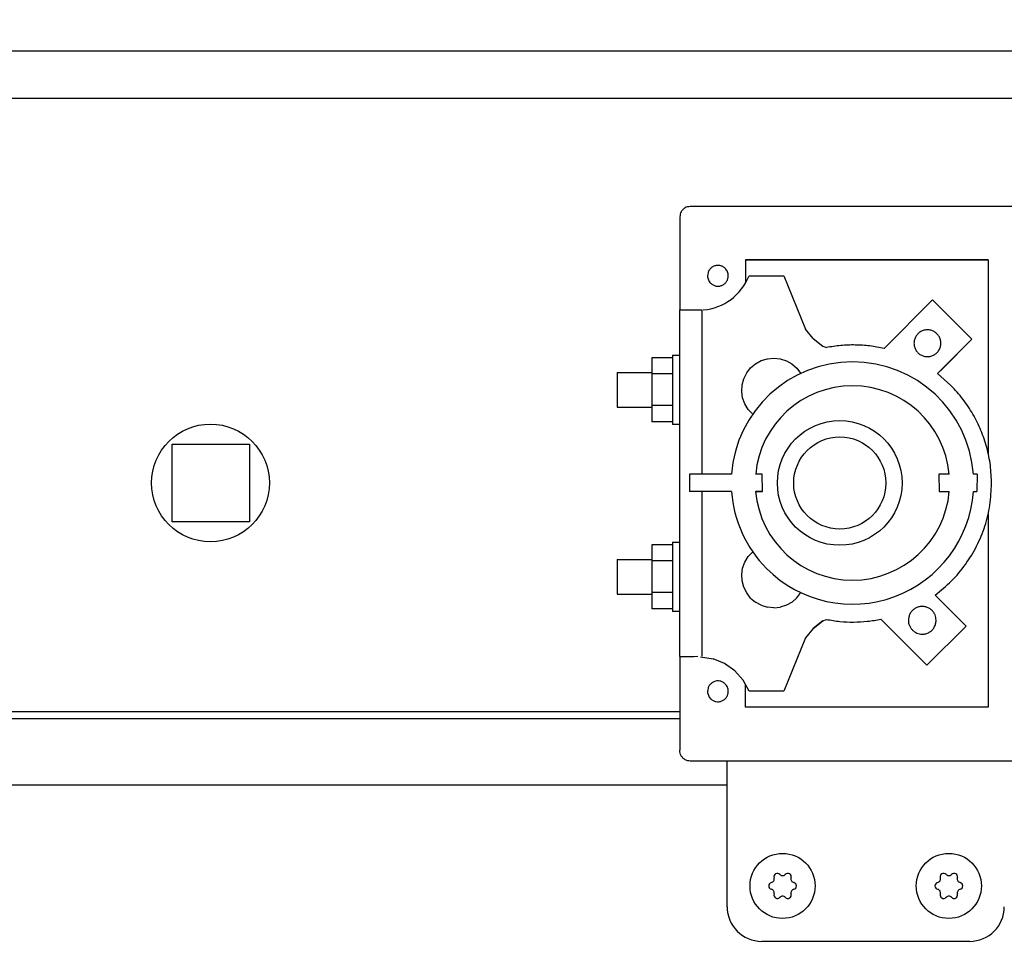
# Model space of a CAD drawing. Units: millimetres. Extents: x 16225 to 34606, y -14654 to -3678.
# Drawn here: x 22321 to 22463, y -5230 to -5097 of the extents above; entities that cross this region are included whole.
import ezdxf

# ---------------------------------------------------------------- set-up
doc = ezdxf.new("R2010")
doc.units = ezdxf.units.MM
doc.layers.add('1', color=7, linetype='Continuous')
doc.styles.add('CONVERTER_18', font='txt.shx', dxfattribs={"width": 0.9})
doc.dimstyles.new('ME10_DIM_34', dxfattribs={"dimtxt": 80.500081, "dimasz": 80.500081, "dimexe": 26.250026, "dimexo": 17.500018, "dimgap": 31.500032, "dimtad": 1, "dimdec": 1, "dimlfac": 0.03937, "dimdsep": 46, "dimtxsty": 'CONVERTER_18', "dimsah": 1, "dimcen": 0.09, "dimclrd": 6, "dimclre": 6, "dimclrt": 3, "dimadec": 0, "dimazin": 0, "dimtfac": 1, "dimtdec": 4, "dimtix": 1, "dimtmove": 0, "dimatfit": 3, "dimfxl": 1, "dimtolj": 1, "dimtzin": 0, "dimarcsym": 0})

# ---------------------------------------------------------------- blocks, each defined once
blk = doc.blocks.new('*D27')
at = {"layer": '1', "color": 6, "linetype": 'Continuous'}
for p, q in [((20565.85, -5189.57), (20565.85, -4642.88)), ((23365.85, -5189.57), (23365.85, -4642.88)), ((20565.85, -4669.13), (23365.85, -4669.13))]:
    blk.add_line(p, q, dxfattribs=at)
at = {"layer": '1', "color": 6}
for points in [[(20646.35, -4658.53), (20646.35, -4679.73), (20565.85, -4669.13)], [(23285.35, -4679.73), (23285.35, -4658.53), (23365.85, -4669.13)]]:
    blk.add_solid(points, dxfattribs=at)
at = {"layer": '1', "color": 3, "insert": (21866.43, -4637.22), "char_height": 80.5, "attachment_point": 7, "rotation": 0.0001, "line_spacing_factor": 0.454545, "style": 'CONVERTER_18'}
blk.add_mtext('110.2', dxfattribs=at)

msp = doc.modelspace()

# ---------------------------------------------------------------- linework, layer by layer
at = {"color": 6, "linetype": 'Continuous'}
for p, q in [((22194.35, -5101.13), (22604.85, -5101.13)), ((22598.75, -5108.03), (22191.75, -5108.03)), ((22425.49, -5131.32), (22460.49, -5131.32)), ((22454.67, -5131.32), (22425.49, -5131.32)), ((22425.49, -5131.32), (22425.49, -5134.63)), ((22460.49, -5131.32), (22454.67, -5131.32)), ((22460.49, -5131.32), (22460.49, -5159.22)), ((22425.98, -5133.61), (22430.98, -5133.61)), ((22430.98, -5133.61), (22434.12, -5141.31)), ((22452.48, -5137.11), (22445.47, -5144.12)), ((22458.14, -5142.76), (22452.48, -5137.11)), ((22416.19, -5138.55), (22416.49, -5138.55)), ((22416.49, -5138.55), (22416.9, -5138.55)), ((22416.9, -5138.55), (22417.39, -5138.54)), ((22417.39, -5138.54), (22417.95, -5138.54)), ((22417.95, -5138.54), (22418.56, -5138.54)), ((22418.56, -5138.54), (22418.92, -5138.54)), ((22418.92, -5138.54), (22419.06, -5138.54)), ((22419.06, -5138.54), (22419.19, -5138.54)), ((22419.19, -5138.54), (22419.19, -5162.25)), ((22435.22, -5142.69), (22434.12, -5141.31)), ((22435.22, -5142.69), (22436.62, -5143.76)), ((22453.16, -5147.74), (22458.14, -5142.76)), ((22458.14, -5142.76), (22453.88, -5147.04)), ((22436.62, -5143.76), (22437.14, -5143.98)), ((22411.95, -5145.48), (22411.94, -5147.76)), ((22414.95, -5145.48), (22411.95, -5145.48)), ((22414.95, -5145.08), (22415.95, -5145.08)), ((22427.74, -5145.87), (22428.63, -5145.6)), ((22428.63, -5145.6), (22429.56, -5145.51)), ((22429.56, -5145.51), (22430.48, -5145.61)), ((22430.48, -5145.61), (22431.37, -5145.89)), ((22425.64, -5147.65), (22426.21, -5146.92)), ((22426.21, -5146.92), (22426.92, -5146.32)), ((22426.92, -5146.32), (22427.74, -5145.87)), ((22431.37, -5145.89), (22432.18, -5146.35)), ((22432.18, -5146.35), (22432.88, -5146.96)), ((22432.88, -5146.96), (22433.43, -5147.67)), ((22453.16, -5147.74), (22453.88, -5147.04)), ((22406.95, -5147.58), (22411.95, -5147.58)), ((22414.94, -5147.76), (22411.94, -5147.76)), ((22411.94, -5147.76), (22411.94, -5152.36)), ((22424.98, -5149.38), (22425.22, -5148.48)), ((22425.22, -5148.48), (22425.64, -5147.65)), ((22455.12, -5149.46), (22453.16, -5147.74)), ((22424.93, -5150.31), (22424.98, -5149.38)), ((22425.06, -5151.23), (22424.93, -5150.31)), ((22425.38, -5152.11), (22425.06, -5151.23)), ((22406.95, -5152.58), (22411.95, -5152.58)), ((22411.94, -5152.36), (22411.95, -5154.68)), ((22414.94, -5152.36), (22411.94, -5152.36)), ((22425.87, -5152.9), (22425.38, -5152.11)), ((22426.51, -5153.58), (22425.87, -5152.9)), ((22414.95, -5154.68), (22411.95, -5154.68)), ((22415.95, -5155.08), (22414.95, -5155.08)), ((22417.39, -5162.25), (22417.41, -5164.78)), ((22423.45, -5162.25), (22417.39, -5162.25)), ((22427.88, -5162.25), (22426.93, -5162.25)), ((22427.91, -5164.78), (22427.88, -5162.25)), ((22453.38, -5162.25), (22453.41, -5164.78)), ((22454.88, -5162.25), (22453.38, -5162.25)), ((22458.91, -5162.28), (22458.36, -5162.25)), ((22458.91, -5162.28), (22458.88, -5164.75)), ((22423.45, -5164.78), (22417.41, -5164.78)), ((22419.19, -5164.78), (22419.19, -5188.54)), ((22426.93, -5164.78), (22427.91, -5164.78)), ((22427.91, -5164.78), (22426.96, -5164.78)), ((22453.41, -5164.78), (22454.88, -5164.75)), ((22458.36, -5164.78), (22458.88, -5164.75)), ((22460.49, -5168), (22460.49, -5195.92)), ((22411.95, -5172.48), (22411.94, -5174.76)), ((22414.95, -5172.46), (22411.95, -5172.48)), ((22414.95, -5172.08), (22415.95, -5172.08)), ((22425.38, -5174.95), (22425.87, -5174.16)), ((22425.87, -5174.16), (22426.51, -5173.48)), ((22406.95, -5174.58), (22411.95, -5174.58)), ((22411.94, -5174.76), (22411.94, -5179.36)), ((22414.94, -5174.76), (22411.94, -5174.76)), ((22425.06, -5175.83), (22425.38, -5174.95)), ((22424.93, -5176.75), (22425.06, -5175.83)), ((22424.98, -5177.68), (22424.93, -5176.75)), ((22425.22, -5178.58), (22424.98, -5177.68)), ((22406.95, -5179.58), (22411.95, -5179.58)), ((22411.94, -5179.36), (22411.95, -5181.68)), ((22414.94, -5179.36), (22411.94, -5179.36)), ((22425.64, -5179.41), (22425.22, -5178.58)), ((22426.21, -5180.14), (22425.64, -5179.41)), ((22432.89, -5180.11), (22433.45, -5179.36)), ((22457.31, -5184.19), (22452.84, -5179.71)), ((22426.21, -5180.14), (22426.92, -5180.74)), ((22427.74, -5181.19), (22426.92, -5180.74)), ((22427.74, -5181.19), (22428.63, -5181.46)), ((22431.38, -5181.18), (22430.48, -5181.45)), ((22432.19, -5180.72), (22431.38, -5181.18)), ((22432.19, -5180.72), (22432.89, -5180.11)), ((22414.95, -5181.68), (22411.95, -5181.68)), ((22415.95, -5182.08), (22414.95, -5182.08)), ((22429.56, -5181.55), (22428.63, -5181.46)), ((22429.56, -5181.55), (22430.48, -5181.45)), ((22436.62, -5183.45), (22435.23, -5184.53)), ((22435.23, -5184.53), (22435.93, -5184)), ((22435.93, -5184), (22436.62, -5183.45)), ((22436.62, -5183.45), (22437.14, -5183.23)), ((22445.01, -5183.2), (22451.65, -5189.83)), ((22451.65, -5189.83), (22457.31, -5184.19)), ((22435.23, -5184.53), (22434.13, -5185.91)), ((22434.13, -5185.91), (22430.99, -5193.61)), ((22416.58, -5188.61), (22416.3, -5188.61)), ((22416.98, -5188.61), (22416.58, -5188.61)), ((22417.49, -5188.61), (22416.98, -5188.61)), ((22418.01, -5188.61), (22417.49, -5188.61)), ((22418.61, -5188.6), (22418.01, -5188.61)), ((22418.99, -5188.61), (22420.78, -5188.9)), ((22422.46, -5189.59), (22420.78, -5188.9)), ((22423.93, -5190.64), (22422.46, -5189.59)), ((22425.13, -5192), (22423.93, -5190.64)), ((22425.98, -5193.61), (22425.13, -5192)), ((22425.49, -5195.92), (22425.49, -5192.69)), ((22430.99, -5193.61), (22425.98, -5193.61)), ((22460.49, -5195.92), (22425.49, -5195.92))]:
    msp.add_line(p, q, dxfattribs=at)
at = {"color": 1, "linetype": 'Continuous'}
for p, q in [((22534.6, -5123.62), (22417.5, -5123.62)), ((22416, -5125.12), (22416, -5138.55)), ((22415.94, -5138.55), (22415.94, -5188.55)), ((22415.94, -5138.55), (22416, -5138.55)), ((22416, -5138.55), (22416.19, -5138.55)), ((22415.94, -5188.55), (22416, -5188.6)), ((22416, -5188.6), (22416, -5202.12)), ((22416.12, -5188.61), (22416, -5188.6)), ((22416.3, -5188.61), (22416.12, -5188.61)), ((22534.64, -5203.68), (22417.5, -5203.68)), ((22457.87, -5229.71), (22427.82, -5229.71))]:
    msp.add_line(p, q, dxfattribs=at)
at = {"color": 6, "linetype": 'Continuous'}
msp.add_circle((22348.25, -5163.53), 8.5, dxfattribs=at)
for centre, radius, start, end in [((22429.08, -5220.7), 0.537, 282.5908, 17.4092), ((22430.06, -5220.39), 0.495, 120, 197.4092), ((22430.06, -5220.39), 0.495, 42.5908, 120), ((22430.82, -5219.69), 0.537, 222.5908, 317.4092), ((22431.58, -5220.39), 0.495, 60, 137.4092), ((22431.58, -5220.39), 0.495, 342.5908, 60), ((22432.57, -5220.7), 0.537, 162.5908, 257.4092), ((22453.08, -5220.7), 0.537, 282.5908, 17.4092), ((22454.06, -5220.39), 0.495, 120, 197.4092), ((22454.06, -5220.39), 0.495, 42.5908, 120), ((22454.82, -5219.69), 0.537, 222.5908, 317.4092), ((22455.58, -5220.39), 0.495, 60, 137.4092), ((22455.58, -5220.39), 0.495, 342.5908, 60), ((22456.57, -5220.7), 0.537, 162.5908, 257.4092), ((22429.31, -5221.71), 0.495, 102.5908, 180), ((22429.31, -5221.71), 0.495, 180, 257.4092), ((22429.08, -5222.71), 0.537, 342.5908, 77.4092), ((22432.57, -5222.71), 0.537, 102.5908, 197.4092), ((22432.34, -5221.71), 0.495, 0, 77.4092), ((22432.34, -5221.71), 0.495, 282.5908, 0), ((22453.31, -5221.71), 0.495, 102.5908, 180), ((22453.31, -5221.71), 0.495, 180, 257.4092), ((22453.08, -5222.71), 0.537, 342.5908, 77.4092), ((22456.57, -5222.71), 0.537, 102.5908, 197.4092), ((22456.34, -5221.71), 0.495, 0, 77.4092), ((22456.34, -5221.71), 0.495, 282.5908, 0), ((22430.06, -5223.02), 0.495, 162.5908, 240), ((22430.06, -5223.02), 0.495, 240, 317.4092), ((22430.82, -5223.72), 0.537, 42.5908, 137.4092), ((22431.58, -5223.02), 0.495, 222.5908, 300), ((22431.58, -5223.02), 0.495, 300, 17.4092), ((22454.06, -5223.02), 0.495, 162.5908, 240), ((22454.06, -5223.02), 0.495, 240, 317.4092), ((22454.82, -5223.72), 0.537, 42.5908, 137.4092), ((22455.58, -5223.02), 0.495, 222.5908, 300), ((22455.58, -5223.02), 0.495, 300, 17.4092)]:
    msp.add_arc(centre, radius, start, end, dxfattribs=at)
at = {"color": 1, "linetype": 'Continuous'}
for points in [[(22417.5, -5123.62), (22417.11, -5123.67), (22416.75, -5123.82), (22416.44, -5124.06), (22416.2, -5124.37), (22416.05, -5124.74), (22416, -5125.12)], [(22417.5, -5203.68), (22417.11, -5203.63), (22416.75, -5203.48), (22416.44, -5203.24), (22416.2, -5202.93), (22416.05, -5202.56), (22416, -5202.12)]]:
    msp.add_spline(points, degree=3, dxfattribs=at)
at = {"color": 6, "linetype": 'Continuous'}
for points in [[(22422.55, -5132.56), (22422.2, -5132.29), (22421.78, -5132.15), (22421.35, -5132.12), (22420.92, -5132.23), (22420.54, -5132.46), (22420.24, -5132.78), (22420.06, -5133.18), (22419.99, -5133.62)], [(22422.99, -5133.62), (22422.96, -5133.32), (22422.88, -5133.04), (22422.74, -5132.78), (22422.55, -5132.56)], [(22422.99, -5133.62), (22422.96, -5133.32), (22422.88, -5133.04), (22422.74, -5132.78), (22422.55, -5132.56)], [(22419.99, -5133.62), (22420.02, -5133.91), (22420.11, -5134.19), (22420.24, -5134.45), (22420.43, -5134.68)], [(22420.43, -5134.68), (22420.79, -5134.94), (22421.2, -5135.09), (22421.64, -5135.11), (22422.07, -5135), (22422.44, -5134.78), (22422.74, -5134.45), (22422.93, -5134.05), (22422.99, -5133.62)], [(22420.43, -5134.68), (22420.79, -5134.94), (22421.2, -5135.09), (22421.64, -5135.11), (22422.07, -5135), (22422.44, -5134.78), (22422.74, -5134.45), (22422.93, -5134.05), (22422.99, -5133.62)], [(22453.67, -5143.36), (22453.6, -5142.85), (22453.41, -5142.39), (22453.1, -5141.99), (22452.7, -5141.68), (22452.23, -5141.49), (22451.73, -5141.42), (22451.23, -5141.49), (22450.76, -5141.68), (22450.36, -5141.99), (22450.05, -5142.39), (22449.86, -5142.85), (22449.79, -5143.36)], [(22445.47, -5144.12), (22443.41, -5143.75), (22441.31, -5143.61), (22439.22, -5143.68), (22437.14, -5143.98)], [(22449.79, -5143.36), (22449.86, -5143.86), (22450.05, -5144.32), (22450.36, -5144.73), (22450.76, -5145.03), (22451.23, -5145.23), (22451.73, -5145.29)], [(22451.73, -5145.29), (22452.23, -5145.23), (22452.7, -5145.03), (22453.1, -5144.73), (22453.41, -5144.32), (22453.6, -5143.86), (22453.67, -5143.36)], [(22414.95, -5145.08), (22414.95, -5145.24), (22414.95, -5145.48), (22414.94, -5145.92), (22414.94, -5146.53), (22414.94, -5147.29), (22414.94, -5148.15), (22414.93, -5149.09), (22414.93, -5150.06)], [(22406.95, -5147.58), (22406.95, -5147.72), (22406.95, -5147.91), (22406.95, -5148.31), (22406.94, -5148.82), (22406.94, -5149.42), (22406.94, -5150.07)], [(22406.94, -5150.07), (22406.94, -5150.72), (22406.94, -5151.32), (22406.95, -5151.84), (22406.95, -5152.24), (22406.95, -5152.43), (22406.95, -5152.58)], [(22414.93, -5150.06), (22414.93, -5151.04), (22414.94, -5151.98), (22414.94, -5152.84), (22414.94, -5153.61), (22414.94, -5154.23), (22414.95, -5154.68), (22414.95, -5154.91), (22414.95, -5155.08)], [(22460.98, -5163.61), (22460.81, -5161), (22460.3, -5158.43), (22459.46, -5155.95), (22458.3, -5153.61), (22456.85, -5151.43), (22455.12, -5149.46)], [(22460.98, -5163.61), (22460.81, -5161), (22460.3, -5158.43), (22459.46, -5155.95), (22458.3, -5153.61), (22456.85, -5151.43), (22455.12, -5149.46)], [(22452.84, -5179.71), (22455.2, -5177.67), (22457.21, -5175.29), (22458.83, -5172.63), (22460.02, -5169.75), (22460.74, -5166.71), (22460.98, -5163.61)], [(22452.84, -5179.71), (22455.2, -5177.67), (22457.21, -5175.29), (22458.83, -5172.63), (22460.02, -5169.75), (22460.74, -5166.71), (22460.98, -5163.61)], [(22414.95, -5172.08), (22414.95, -5172.24), (22414.95, -5172.46), (22414.94, -5172.92), (22414.94, -5173.53), (22414.94, -5174.29), (22414.94, -5175.15), (22414.93, -5176.09), (22414.93, -5177.06)], [(22406.95, -5174.58), (22406.95, -5174.72), (22406.95, -5174.91), (22406.95, -5175.3), (22406.94, -5175.82), (22406.94, -5176.42), (22406.94, -5177.07)], [(22406.94, -5177.07), (22406.94, -5177.72), (22406.94, -5178.32), (22406.95, -5178.84), (22406.95, -5179.24), (22406.95, -5179.43), (22406.95, -5179.58)], [(22414.93, -5177.06), (22414.93, -5178.04), (22414.94, -5178.98), (22414.94, -5179.84), (22414.94, -5180.6), (22414.94, -5181.23), (22414.95, -5181.68), (22414.95, -5181.91), (22414.95, -5182.08)], [(22452.4, -5181.94), (22452.03, -5181.65), (22451.6, -5181.45), (22451.14, -5181.36), (22450.67, -5181.38), (22450.22, -5181.51), (22449.81, -5181.74), (22449.46, -5182.06), (22449.2, -5182.45), (22449.04, -5182.89), (22448.98, -5183.36)], [(22452.98, -5183.36), (22452.94, -5182.97), (22452.83, -5182.59), (22452.64, -5182.24), (22452.4, -5181.94)], [(22437.14, -5183.23), (22439.1, -5183.52), (22441.08, -5183.61), (22443.05, -5183.5), (22445.01, -5183.2)], [(22437.14, -5183.23), (22439.1, -5183.52), (22441.08, -5183.61), (22443.05, -5183.5), (22445.01, -5183.2)], [(22448.98, -5183.36), (22449.02, -5183.75), (22449.13, -5184.12), (22449.32, -5184.47), (22449.57, -5184.77)], [(22450.98, -5185.36), (22451.5, -5185.29), (22451.98, -5185.09), (22452.4, -5184.77), (22452.71, -5184.36), (22452.91, -5183.87), (22452.98, -5183.36)], [(22449.57, -5184.77), (22449.87, -5185.02), (22450.22, -5185.2), (22450.59, -5185.32), (22450.98, -5185.36)], [(22422.55, -5192.56), (22422.2, -5192.29), (22421.78, -5192.14), (22421.34, -5192.12), (22420.92, -5192.23), (22420.54, -5192.46), (22420.24, -5192.78), (22420.06, -5193.18), (22419.99, -5193.62)], [(22422.99, -5193.62), (22422.96, -5193.32), (22422.88, -5193.04), (22422.74, -5192.78), (22422.55, -5192.56)], [(22422.99, -5193.62), (22422.96, -5193.32), (22422.88, -5193.04), (22422.74, -5192.78), (22422.55, -5192.56)], [(22419.99, -5193.62), (22420.02, -5193.91), (22420.11, -5194.19), (22420.24, -5194.45), (22420.43, -5194.68)], [(22420.43, -5194.68), (22420.79, -5194.94), (22421.2, -5195.09), (22421.64, -5195.11), (22422.07, -5195), (22422.45, -5194.78), (22422.74, -5194.45), (22422.93, -5194.05), (22422.99, -5193.62)], [(22420.43, -5194.68), (22420.79, -5194.94), (22421.2, -5195.09), (22421.64, -5195.11), (22422.07, -5195), (22422.45, -5194.78), (22422.74, -5194.45), (22422.93, -5194.05), (22422.99, -5193.62)]]:
    msp.add_spline(points, degree=3, dxfattribs=at)
at = {"layer": '1', "color": 6, "linetype": 'Continuous'}
for p, q in [((22342.7, -5169.13), (22342.7, -5157.93)), ((22342.7, -5157.93), (22353.9, -5157.93)), ((22353.9, -5157.93), (22353.9, -5169.13)), ((22353.9, -5169.13), (22342.7, -5169.13)), ((20575.74, -5197.53), (22416, -5197.53)), ((20610.1, -5207.13), (22422.82, -5207.13))]:
    msp.add_line(p, q, dxfattribs=at)
at = {"layer": '1', "color": 3, "linetype": 'Continuous'}
msp.add_line((20576.39, -5196.53), (22416, -5196.53), dxfattribs=at)
at = {"layer": '1', "color": 1, "linetype": 'Continuous'}
msp.add_line((22422.82, -5224.71), (22422.82, -5203.68), dxfattribs=at)
at = {"layer": '1', "color": 6, "linetype": 'Continuous'}
for centre, radius in [((22439.07, -5163.53), 9), ((22439.08, -5163.53), 6.65), ((22430.82, -5221.71), 4.7), ((22454.82, -5221.71), 4.7)]:
    msp.add_circle(centre, radius, dxfattribs=at)
for centre, radius, start, end in [((22418.7, -5130.75), 7.82, 274.9129, 338.6024), ((22440.91, -5163.53), 17.5, 4.1846, 175.8119), ((22440.91, -5163.53), 14.03, 90, 174.7738), ((22440.91, -5163.53), 14.03, 5.2269, 90), ((22440.91, -5163.53), 17.5, 184.0957, 224.8701), ((22440.91, -5163.53), 14.03, 185.1106, 355.0096), ((22440.91, -5163.53), 17.5, 224.8701, 355.905)]:
    msp.add_arc(centre, radius, start, end, dxfattribs=at)
at = {"layer": '1', "color": 1, "linetype": 'Continuous'}
for centre, start, end in [((22427.82, -5224.71), 180, 270), ((22457.82, -5224.71), 270, 0)]:
    msp.add_arc(centre, 5, start, end, dxfattribs=at)

# ---------------------------------------------------------------- dimensions: what is measured, and where the dimension line sits
at = {"layer": '1'}
dim = msp.add_linear_dim(base=(20565.85, -4669.13), p1=(23365.85, -5207.07), p2=(20565.85, -5207.07), dimstyle='ME10_DIM_34', dxfattribs=at)
dim.commit()
dim.dimension.update_dxf_attribs({"geometry": '*D27', "text_midpoint": (21965.85, -4606.98), "text_rotation": 0.0001})

doc.saveas('drawing.dxf')
